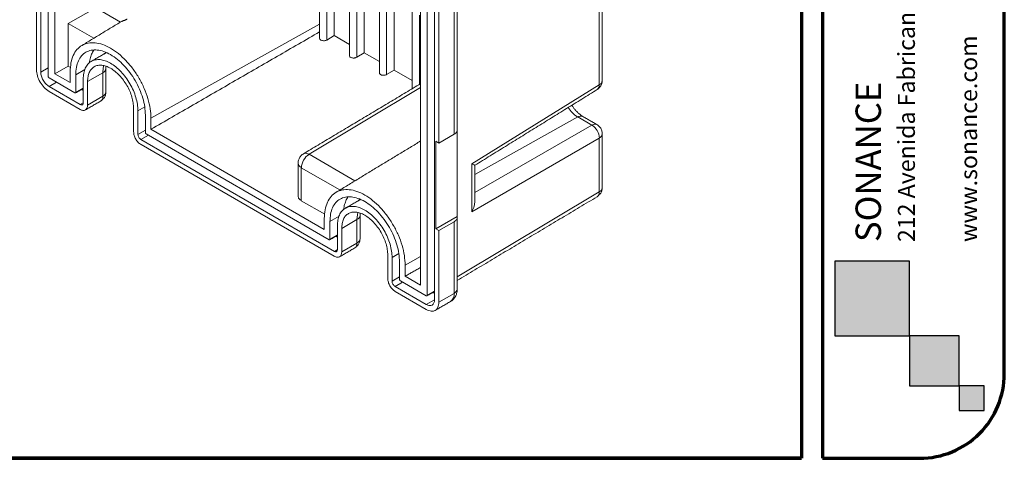
# Model space of a CAD drawing. Units: inches. Extents: x 0 to 45.3, y 0 to 35.2.
# Drawn here: x 33.7 to 45.3, y 0 to 5.2 of the extents above; entities that cross this region are included whole.
import ezdxf

# ---------------------------------------------------------------- set-up
doc = ezdxf.new("R2010")
doc.units = ezdxf.units.IN
doc.header["$MEASUREMENT"] = 0
doc.layers.add('A-SPKR-DETAIL', color=3, linetype='Continuous')
doc.layers.add('TB', color=254, linetype='Continuous', lineweight=70)
doc.styles.get("Standard").update_dxf_attribs({"font": 'ARIAL.TTF'})

# ---------------------------------------------------------------- blocks, each defined once
blk = doc.blocks.new('SONANCE C title')
h = blk.add_hatch(color=256)
h.paths.add_polyline_path([(21.6522, 1.1649), (21.6522, 0.7233), (22.0937, 0.7233), (22.0937, 1.1649)])
h.paths.add_polyline_path([(22.0937, 0.7233), (22.0937, 0.429), (22.3881, 0.429), (22.3881, 0.7233)])
h.paths.add_polyline_path([(22.3881, 0.429), (22.3881, 0.2818), (22.5353, 0.2818), (22.5353, 0.429)])
for points in [[(22.0937, 1.1649), (21.6522, 1.1649), (21.6522, 0.7233), (22.0937, 0.7233)], [(22.0937, 0.7233), (22.0937, 0.429), (22.3881, 0.429), (22.3881, 0.7233)], [(22.3881, 0.429), (22.3881, 0.2818), (22.5353, 0.2818), (22.5353, 0.429)]]:
    blk.add_lwpolyline(points, close=True)
at = {"layer": 'TB'}
for p, q in [((21.4553, 17.61), (21.4553, 0)), ((21.5803, 17.61), (21.5803, 0)), ((22.655, 0.5), (22.655, 15.86)), ((21.4553, 0), (0.4936, 0))]:
    blk.add_line(p, q, dxfattribs=at)
for points in [[(21.4553, 17.61), (0.5, 17.61, 0.414214), (0, 17.11), (0, 0.5, 0.414214), (0.5, 0), (21.4553, 0)], [(21.5803, 0), (22.155, 0, 0.414214), (22.655, 0.5), (22.655, 17.11, 0.414214), (22.155, 17.61), (21.5803, 17.61)]]:
    blk.add_lwpolyline(points, format="xyb", dxfattribs=at)
blk.add_lwpolyline([(22.655, 0.5), (22.655, 17.11)], dxfattribs=at)
at = {"layer": 'TB', "color": 3}
for s, height, p in [('212 Avenida Fabricante, San Clemente, CA. 92630', 0.100237, (22.1264, 1.2775)), ('www.sonance.com', 0.100237, (22.4944, 1.2775)), ('SONANCE', 0.15036, (21.9258, 1.2775))]:
    blk.add_text(s, height=height, rotation=90, dxfattribs=at).set_placement(p)

msp = doc.modelspace()

# ---------------------------------------------------------------- linework, layer by layer
at = {"layer": 'A-SPKR-DETAIL', "linetype": 'Continuous', "lineweight": 0}
for p, q in [((33.917, 12.891), (33.917, 4.562)), ((34.006, 4.511), (34.006, 12.84)), ((34.082, 12.718), (34.082, 4.544)), ((38.485, 10.254), (38.485, 1.925)), ((38.409, 2.046), (38.409, 10.22)), ((38.574, 1.874), (38.574, 10.203)), ((38.805, 3.828), (38.805, 8.398)), ((38.625, 3.724), (38.625, 8.294)), ((40.521, 4.414), (40.521, 6.948)), ((37.299, 4.942), (37.299, 5.867)), ((37.387, 4.995), (37.387, 5.816)), ((37.653, 4.738), (37.653, 5.663)), ((37.741, 4.791), (37.741, 5.612)), ((33.866, 5.438), (33.866, 4.591)), ((38.006, 4.534), (38.006, 5.459)), ((38.095, 4.587), (38.095, 5.408)), ((34.567, 5.321), (34.24, 5.139)), ((34.859, 5.153), (34.567, 5.321)), ((34.24, 5.139), (34.24, 4.633)), ((34.545, 4.963), (34.24, 5.139)), ((37.214, 5.129), (35.22, 4.018)), ((38.395, 4.417), (38.395, 5.235)), ((37.299, 4.942), (37.387, 4.995)), ((37.387, 4.995), (37.567, 4.891)), ((37.653, 4.738), (37.741, 4.791)), ((37.741, 4.791), (37.921, 4.687)), ((33.917, 4.562), (34.006, 4.613)), ((34.24, 4.633), (34.082, 4.544)), ((34.082, 4.544), (34.265, 4.439)), ((34.24, 4.633), (34.269, 4.616)), ((34.265, 4.439), (34.265, 4.569)), ((34.331, 4.531), (34.439, 4.594)), ((34.651, 4.555), (34.471, 4.451)), ((34.651, 4.277), (34.651, 4.555)), ((38.006, 4.534), (38.095, 4.587)), ((38.095, 4.587), (38.31, 4.463)), ((34.322, 4.318), (34.015, 4.495)), ((34.015, 4.393), (34.103, 4.444)), ((34.331, 4.531), (34.331, 4.323)), ((34.419, 4.201), (34.419, 4.48)), ((34.471, 4.173), (34.471, 4.451)), ((34.015, 4.393), (34.384, 4.18)), ((34.015, 4.334), (34.382, 4.122)), ((34.419, 4.374), (34.331, 4.323)), ((37.089, 3.592), (38.409, 4.381)), ((40.521, 4.414), (39.014, 3.481)), ((34.384, 4.18), (34.419, 4.201)), ((34.651, 4.277), (34.471, 4.173)), ((35.015, 4.136), (35.015, 3.859)), ((35.066, 4.107), (35.147, 4.153)), ((35.066, 4.107), (35.066, 3.827)), ((35.155, 3.847), (35.155, 4.056)), ((35.22, 4.018), (35.22, 3.887)), ((40.267, 4.033), (39.05, 3.355)), ((40.433, 3.937), (40.267, 4.033)), ((35.066, 3.827), (35.155, 3.878)), ((35.22, 3.887), (37.27, 2.704)), ((38.84, 2.857), (38.84, 3.87)), ((40.433, 3.937), (39.05, 3.139)), ((35.102, 3.766), (35.19, 3.817)), ((35.102, 3.766), (37.389, 2.445)), ((37.327, 2.583), (35.164, 3.832)), ((38.588, 2.712), (38.588, 3.745)), ((38.588, 3.745), (38.625, 3.724)), ((38.805, 3.828), (38.625, 3.724)), ((39.014, 2.913), (40.521, 3.784)), ((40.521, 3.147), (40.521, 3.784)), ((35.103, 3.706), (37.387, 2.387)), ((37.632, 3.278), (37.089, 3.592)), ((36.998, 3.043), (36.998, 3.433)), ((37.454, 3.17), (36.998, 3.433)), ((39.014, 3.481), (39.014, 2.913)), ((40.521, 3.147), (38.842, 2.143)), ((36.998, 3.043), (37.275, 2.884)), ((37.27, 2.704), (37.27, 2.834)), ((37.336, 2.796), (37.444, 2.859)), ((37.336, 2.796), (37.336, 2.588)), ((37.656, 2.82), (37.476, 2.716)), ((37.656, 2.542), (37.656, 2.82)), ((38.84, 2.857), (38.588, 2.712)), ((38.625, 2.691), (38.805, 2.795)), ((38.805, 1.948), (38.805, 2.795)), ((37.425, 2.466), (37.425, 2.745)), ((37.476, 2.438), (37.476, 2.716)), ((38.625, 2.691), (38.588, 2.712)), ((38.625, 1.844), (38.625, 2.691)), ((37.425, 2.639), (37.336, 2.588)), ((37.389, 2.445), (37.425, 2.466)), ((37.656, 2.542), (37.476, 2.438)), ((38.02, 2.401), (38.02, 2.124)), ((38.072, 2.372), (38.152, 2.418)), ((38.072, 2.372), (38.072, 2.092)), ((38.226, 2.283), (38.409, 2.385)), ((38.16, 2.113), (38.16, 2.321)), ((38.226, 2.283), (38.226, 2.152)), ((38.072, 2.092), (38.16, 2.143)), ((38.476, 1.92), (38.169, 2.097)), ((38.226, 2.152), (38.409, 2.046)), ((38.107, 2.031), (38.195, 2.082)), ((38.107, 2.031), (38.476, 1.818)), ((38.109, 1.971), (38.476, 1.758)), ((38.476, 1.818), (38.574, 1.874)), ((38.574, 1.976), (38.485, 1.925)), ((38.805, 1.948), (38.625, 1.844))]:
    msp.add_line(p, q, dxfattribs=at)
at = {"layer": 'A-SPKR-DETAIL', "linetype": 'Continuous', "lineweight": 0, "flags": 128}
for points in [[(34.685, 4.792), (34.672, 4.783), (34.664, 4.776)], [(34.651, 4.555), (34.656, 4.613), (34.663, 4.64)], [(37.69, 3.057), (37.677, 3.048), (37.669, 3.041)], [(37.656, 2.82), (37.661, 2.878), (37.668, 2.906)]]:
    msp.add_lwpolyline(points, dxfattribs=at)
at = {"layer": 'A-SPKR-DETAIL', "linetype": 'Continuous', "lineweight": 0}
for centre, radius, start, end in [((34.625, 4.612), 0.063, 294.4024, 353.9884), ((40.495, 4.469), 0.0619, 295.3879, 354.6381), ((40.46, 4.407), 0.0618, 307.0326, 6.4018), ((34.591, 4.27), 0.0608, 304.5334, 6.7781), ((40.458, 4.342), 0.364, 212.9611, 238.3053), ((40.302, 3.981), 0.0621, 66.0555, 124.5453), ((40.468, 3.886), 0.0619, 65.3317, 124.607), ((40.335, 3.778), 0.187, 1.7214, 58.2786), ((40.495, 3.84), 0.0619, 295.4016, 354.4768), ((37.199, 3.424), 0.2, 123.2297, 177.3477), ((40.458, 3.141), 0.0634, 306.0853, 5.3664), ((40.495, 3.203), 0.0619, 295.3879, 354.6381), ((37.63, 2.877), 0.063, 294.402, 353.9888), ((37.594, 2.536), 0.0626, 305.5488, 5.7635), ((38.779, 2.006), 0.0629, 294.375, 354.305), ((38.702, 1.937), 0.104, 305.0145, 6.2976)]:
    msp.add_arc(centre, radius, start, end, dxfattribs=at)
for points in [[(38.842, 3.879), (38.842, 8.449)], [(40.556, 4.464), (40.556, 6.998)], [(37.214, 5.916), (37.214, 4.962)], [(37.567, 5.712), (37.567, 4.758)], [(37.921, 5.508), (37.921, 4.554)], [(38.31, 5.284), (38.31, 4.366)], [(34.872, 5.162), (34.401, 4.876)], [(34.938, 5.189), (34.873, 5.16)], [(35.22, 3.887), (37.214, 5.038)], [(34.693, 4.793), (34.514, 4.69)], [(34.688, 4.328), (34.688, 4.606)], [(38.409, 4.426), (37.023, 3.598)], [(34.328, 4.317), (34.419, 4.37)], [(34.399, 4.358), (34.419, 4.347)], [(39.05, 3.462), (40.497, 4.357)], [(34.445, 4.116), (34.625, 4.22)], [(40.494, 3.942), (40.328, 4.038)], [(38.409, 3.749), (37.406, 3.141)], [(40.556, 3.197), (40.556, 3.834)], [(36.96, 3.487), (36.96, 3.096)], [(39.05, 3.036), (39.05, 3.463)], [(37.698, 3.058), (37.519, 2.955)], [(38.842, 2.102), (40.495, 3.09)], [(37.693, 2.593), (37.693, 2.871)], [(38.842, 1.999), (38.842, 2.846)], [(37.333, 2.582), (37.425, 2.635)], [(37.405, 2.623), (37.425, 2.612)], [(37.45, 2.381), (37.63, 2.485)], [(38.226, 2.152), (38.409, 2.255)], [(38.482, 1.919), (38.574, 1.972)], [(38.554, 1.96), (38.574, 1.949)], [(38.581, 1.748), (38.762, 1.852)]]:
    msp.add_open_spline(points, degree=1, dxfattribs=at)
for points, knots in [([(34.265, 4.569), (34.267, 4.604), (34.271, 4.674), (34.299, 4.762), (34.343, 4.833), (34.403, 4.882), (34.476, 4.909), (34.559, 4.912), (34.649, 4.892), (34.743, 4.849), (34.837, 4.784), (34.927, 4.7), (35.01, 4.601), (35.083, 4.49), (35.143, 4.371), (35.187, 4.25), (35.215, 4.129), (35.219, 4.055), (35.22, 4.018)], [0, 0, 0, 0, 0.0625, 0.125, 0.1875, 0.25, 0.3125, 0.375, 0.4375, 0.5, 0.5625, 0.625, 0.6875, 0.75, 0.8125, 0.875, 0.9375, 1, 1, 1, 1]), ([(37.214, 4.962), (37.214, 4.961), (37.214, 4.957), (37.218, 4.949), (37.228, 4.941), (37.241, 4.936), (37.256, 4.933), (37.269, 4.933), (37.279, 4.935), (37.29, 4.938), (37.296, 4.941), (37.299, 4.942)], [0, 0, 0, 0, 0.045628, 0.200614, 0.333073, 0.465522, 0.620506, 0.706854, 0.79889, 0.896607, 1, 1, 1, 1]), ([(35.155, 4.056), (35.153, 4.088), (35.15, 4.152), (35.126, 4.256), (35.088, 4.36), (35.036, 4.463), (34.973, 4.559), (34.901, 4.644), (34.824, 4.716), (34.743, 4.772), (34.662, 4.81), (34.584, 4.827), (34.513, 4.824), (34.45, 4.801), (34.398, 4.758), (34.36, 4.698), (34.336, 4.622), (34.332, 4.561), (34.331, 4.531)], [0, 0, 0, 0, 0.0625, 0.125, 0.1875, 0.25, 0.3125, 0.375, 0.4375, 0.5, 0.5625, 0.625, 0.6875, 0.75, 0.8125, 0.875, 0.9375, 1, 1, 1, 1]), ([(34.545, 4.822), (34.54, 4.815), (34.525, 4.793), (34.508, 4.749), (34.496, 4.705), (34.494, 4.679), (34.494, 4.673)], [0, 0, 0, 0, 0.17198, 0.534756, 0.90007, 1, 1, 1, 1]), ([(34.669, 4.779), (34.669, 4.779), (34.674, 4.786), (34.681, 4.789), (34.687, 4.793)], [0, 0, 0, 0, 0.031553, 1, 1, 1, 1]), ([(34.419, 4.48), (34.421, 4.504), (34.423, 4.551), (34.442, 4.611), (34.472, 4.659), (34.513, 4.692), (34.562, 4.71), (34.618, 4.713), (34.679, 4.699), (34.743, 4.669), (34.806, 4.626), (34.867, 4.569), (34.924, 4.502), (34.973, 4.426), (35.014, 4.346), (35.043, 4.264), (35.063, 4.182), (35.065, 4.132), (35.066, 4.107)], [0, 0, 0, 0, 0.0625, 0.125, 0.1875, 0.25, 0.3125, 0.375, 0.4375, 0.5, 0.5625, 0.625, 0.6875, 0.75, 0.8125, 0.875, 0.9375, 1, 1, 1, 1]), ([(37.567, 4.758), (37.567, 4.757), (37.567, 4.753), (37.572, 4.745), (37.581, 4.737), (37.595, 4.732), (37.609, 4.729), (37.622, 4.729), (37.633, 4.731), (37.644, 4.734), (37.649, 4.737), (37.653, 4.738)], [0, 0, 0, 0, 0.045632, 0.200617, 0.333071, 0.465525, 0.620505, 0.706856, 0.798892, 0.896607, 1, 1, 1, 1]), ([(33.866, 4.591), (33.868, 4.568), (33.873, 4.52), (33.907, 4.444), (33.956, 4.376), (33.995, 4.348), (34.015, 4.334)], [0, 0, 0, 0, 0.249999, 0.5, 0.75, 1, 1, 1, 1]), ([(33.917, 4.562), (33.919, 4.546), (33.922, 4.515), (33.944, 4.465), (33.976, 4.421), (34.002, 4.402), (34.015, 4.393)], [0, 0, 0, 0, 0.25, 0.5, 0.750001, 1, 1, 1, 1]), ([(34.471, 4.451), (34.472, 4.471), (34.474, 4.511), (34.49, 4.561), (34.515, 4.601), (34.549, 4.629), (34.591, 4.644), (34.638, 4.646), (34.689, 4.635), (34.743, 4.61), (34.796, 4.573), (34.848, 4.525), (34.895, 4.469), (34.937, 4.405), (34.971, 4.338), (34.996, 4.268), (35.012, 4.2), (35.014, 4.157), (35.015, 4.136)], [0, 0, 0, 0, 0.0625, 0.1249998, 0.1875, 0.25, 0.3125, 0.3749999, 0.4375002, 0.5, 0.5625002, 0.6250001, 0.6874999, 0.7499999, 0.8124999, 0.8750001, 0.9375, 1, 1, 1, 1]), ([(34.688, 4.606), (34.688, 4.607), (34.687, 4.618), (34.688, 4.626), (34.689, 4.633)], [0, 0, 0, 0, 0.191909, 1, 1, 1, 1]), ([(37.921, 4.554), (37.921, 4.553), (37.921, 4.548), (37.925, 4.541), (37.935, 4.533), (37.948, 4.528), (37.963, 4.525), (37.976, 4.525), (37.986, 4.527), (37.997, 4.53), (38.003, 4.533), (38.006, 4.534)], [0, 0, 0, 0, 0.045628, 0.200614, 0.333073, 0.465522, 0.620505, 0.706857, 0.79889, 0.896607, 1, 1, 1, 1]), ([(34.006, 4.511), (34.006, 4.509), (34.006, 4.507), (34.008, 4.502), (34.011, 4.498), (34.013, 4.496), (34.015, 4.495)], [0, 0, 0, 0, 0.249993, 0.499999, 0.749992, 1, 1, 1, 1]), ([(40.496, 4.358), (40.505, 4.364), (40.524, 4.377), (40.544, 4.407), (40.555, 4.437), (40.556, 4.456), (40.556, 4.464)], [0, 0, 0, 0, 0.249772, 0.542705, 0.829725, 1, 1, 1, 1]), ([(34.322, 4.318), (34.323, 4.317), (34.326, 4.316), (34.328, 4.317), (34.331, 4.319), (34.331, 4.322), (34.331, 4.323)], [0, 0, 0, 0, 0.250008, 0.500001, 0.750007, 1, 1, 1, 1]), ([(34.625, 4.22), (34.635, 4.227), (34.655, 4.24), (34.675, 4.271), (34.686, 4.302), (34.687, 4.321), (34.687, 4.328)], [0, 0, 0, 0, 0.269926, 0.554699, 0.833725, 1, 1, 1, 1]), ([(34.688, 4.328), (34.686, 4.319), (34.682, 4.299), (34.661, 4.285), (34.651, 4.277)], [0, 0, 0, 0, 0.5, 1, 1, 1, 1]), ([(34.384, 4.18), (34.389, 4.178), (34.398, 4.174), (34.41, 4.177), (34.418, 4.185), (34.419, 4.195), (34.419, 4.201)], [0, 0, 0, 0, 0.250003, 0.500002, 0.750003, 1, 1, 1, 1]), ([(34.471, 4.173), (34.469, 4.16), (34.467, 4.135), (34.446, 4.113), (34.417, 4.106), (34.394, 4.117), (34.382, 4.122)], [0, 0, 0, 0, 0.25, 0.499999, 0.749999, 1, 1, 1, 1]), ([(40.328, 4.039), (40.325, 4.04), (40.313, 4.046), (40.29, 4.063), (40.263, 4.088), (40.238, 4.114), (40.216, 4.142), (40.203, 4.161), (40.196, 4.171)], [0, 0, 0, 0, 0.073024, 0.287019, 0.490158, 0.672859, 0.823973, 1, 1, 1, 1]), ([(35.103, 3.706), (35.092, 3.714), (35.069, 3.73), (35.039, 3.771), (35.019, 3.816), (35.016, 3.845), (35.015, 3.859)], [0, 0, 0, 0, 0.249999, 0.499999, 0.75, 1, 1, 1, 1]), ([(35.155, 3.847), (35.155, 3.846), (35.155, 3.843), (35.157, 3.839), (35.16, 3.835), (35.162, 3.833), (35.164, 3.832)], [0, 0, 0, 0, 0.249987, 0.499986, 0.749999, 1, 1, 1, 1]), ([(38.841, 3.879), (38.841, 3.877), (38.842, 3.869), (38.836, 3.856), (38.825, 3.841), (38.812, 3.832), (38.805, 3.828)], [0, 0, 0, 0, 0.09912, 0.399413, 0.699706, 1, 1, 1, 1]), ([(40.555, 3.834), (40.555, 3.845), (40.554, 3.872), (40.533, 3.913), (40.507, 3.932), (40.494, 3.942)], [0, 0, 0, 0, 0.265301, 0.612735, 1, 1, 1, 1]), ([(35.066, 3.827), (35.067, 3.821), (35.068, 3.81), (35.076, 3.792), (35.088, 3.776), (35.097, 3.769), (35.102, 3.766)], [0, 0, 0, 0, 0.249996, 0.500003, 0.750003, 1, 1, 1, 1]), ([(37.024, 3.597), (37.021, 3.596), (37.007, 3.589), (36.986, 3.566), (36.967, 3.532), (36.959, 3.503), (36.961, 3.488), (36.961, 3.486)], [0, 0, 0, 0, 0.0734585, 0.3582831, 0.6654454, 0.9587021, 1, 1, 1, 1]), ([(37.089, 3.592), (37.077, 3.597), (37.054, 3.607), (37.031, 3.606), (37.024, 3.598), (37.024, 3.598)], [0, 0, 0, 0, 0.493197, 0.986394, 1, 1, 1, 1]), ([(36.96, 3.486), (36.962, 3.477), (36.966, 3.457), (36.988, 3.441), (36.998, 3.433)], [0, 0, 0, 0, 0.499312, 1, 1, 1, 1]), ([(39.014, 3.481), (39.025, 3.475), (39.045, 3.465), (39.048, 3.464), (39.049, 3.463)], [0, 0, 0, 0, 0.578936, 1, 1, 1, 1]), ([(37.27, 2.834), (37.272, 2.869), (37.276, 2.94), (37.304, 3.027), (37.348, 3.098), (37.408, 3.147), (37.481, 3.174), (37.564, 3.178), (37.654, 3.157), (37.748, 3.114), (37.842, 3.049), (37.932, 2.965), (38.015, 2.866), (38.088, 2.755), (38.148, 2.636), (38.192, 2.515), (38.22, 2.394), (38.224, 2.32), (38.226, 2.283)], [0, 0, 0, 0, 0.0625, 0.125, 0.1875, 0.25, 0.3125, 0.375, 0.4375, 0.5, 0.5625, 0.625, 0.6875, 0.75, 0.8125, 0.875, 0.9375, 1, 1, 1, 1]), ([(40.495, 3.091), (40.504, 3.097), (40.524, 3.11), (40.544, 3.141), (40.555, 3.171), (40.556, 3.19), (40.556, 3.198)], [0, 0, 0, 0, 0.262095, 0.551068, 0.834356, 1, 1, 1, 1]), ([(36.96, 3.097), (36.961, 3.092), (36.962, 3.082), (36.972, 3.062), (36.988, 3.051), (36.998, 3.043)], [0, 0, 0, 0, 0.260809, 0.514784, 1, 1, 1, 1]), ([(38.16, 2.321), (38.158, 2.353), (38.155, 2.417), (38.131, 2.521), (38.093, 2.626), (38.041, 2.728), (37.978, 2.824), (37.907, 2.909), (37.829, 2.981), (37.748, 3.037), (37.667, 3.075), (37.589, 3.092), (37.518, 3.09), (37.455, 3.066), (37.403, 3.024), (37.365, 2.963), (37.341, 2.887), (37.338, 2.827), (37.336, 2.796)], [0, 0, 0, 0, 0.0625, 0.125, 0.1875, 0.25, 0.3125, 0.375, 0.4375, 0.5, 0.5625, 0.625, 0.6875, 0.75, 0.8125, 0.875, 0.9375, 1, 1, 1, 1]), ([(37.55, 3.087), (37.546, 3.08), (37.53, 3.058), (37.514, 3.014), (37.502, 2.971), (37.499, 2.944), (37.499, 2.938)], [0, 0, 0, 0, 0.17198, 0.534756, 0.90007, 1, 1, 1, 1]), ([(37.674, 3.044), (37.674, 3.044), (37.679, 3.051), (37.686, 3.054), (37.692, 3.058)], [0, 0, 0, 0, 0.031556, 1, 1, 1, 1]), ([(39.014, 2.913), (39.025, 2.936), (39.045, 2.976), (39.048, 3.018), (39.049, 3.036)], [0, 0, 0, 0, 0.567597, 1, 1, 1, 1]), ([(37.425, 2.745), (37.426, 2.769), (37.428, 2.817), (37.447, 2.876), (37.477, 2.924), (37.518, 2.957), (37.567, 2.976), (37.623, 2.978), (37.685, 2.964), (37.748, 2.935), (37.812, 2.891), (37.873, 2.834), (37.929, 2.767), (37.978, 2.692), (38.019, 2.611), (38.049, 2.529), (38.068, 2.447), (38.07, 2.397), (38.072, 2.372)], [0, 0, 0, 0, 0.0624998, 0.1249999, 0.1875, 0.25, 0.3125, 0.375, 0.4374999, 0.5, 0.5625, 0.6250001, 0.6874999, 0.7500001, 0.8125, 0.8750001, 0.9375002, 1, 1, 1, 1]), ([(37.476, 2.716), (37.477, 2.736), (37.479, 2.776), (37.495, 2.826), (37.52, 2.866), (37.554, 2.894), (37.596, 2.91), (37.643, 2.911), (37.695, 2.9), (37.748, 2.875), (37.801, 2.838), (37.853, 2.79), (37.9, 2.734), (37.942, 2.67), (37.976, 2.603), (38.001, 2.534), (38.017, 2.465), (38.019, 2.423), (38.02, 2.401)], [0, 0, 0, 0, 0.0625, 0.1249998, 0.1875, 0.25, 0.3125, 0.3749998, 0.4374999, 0.4999999, 0.5624999, 0.625, 0.6875001, 0.7500001, 0.8125001, 0.8750001, 0.9375, 1, 1, 1, 1]), ([(37.693, 2.871), (37.693, 2.873), (37.692, 2.883), (37.693, 2.891), (37.694, 2.898)], [0, 0, 0, 0, 0.19191, 1, 1, 1, 1]), ([(38.805, 2.795), (38.812, 2.799), (38.825, 2.808), (38.837, 2.823), (38.843, 2.84), (38.841, 2.851), (38.84, 2.857)], [0, 0, 0, 0, 0.250001, 0.5, 0.75, 1, 1, 1, 1]), ([(37.327, 2.583), (37.328, 2.583), (37.331, 2.581), (37.334, 2.582), (37.336, 2.584), (37.336, 2.587), (37.336, 2.588)], [0, 0, 0, 0, 0.249993, 0.5, 0.750007, 1, 1, 1, 1]), ([(37.63, 2.485), (37.64, 2.492), (37.66, 2.505), (37.681, 2.536), (37.692, 2.567), (37.692, 2.586), (37.692, 2.593)], [0, 0, 0, 0, 0.269927, 0.554699, 0.833726, 1, 1, 1, 1]), ([(37.693, 2.593), (37.691, 2.584), (37.688, 2.565), (37.667, 2.55), (37.656, 2.542)], [0, 0, 0, 0, 0.5, 1, 1, 1, 1]), ([(37.389, 2.445), (37.394, 2.443), (37.403, 2.439), (37.415, 2.442), (37.423, 2.451), (37.424, 2.461), (37.425, 2.466)], [0, 0, 0, 0, 0.250001, 0.5, 0.750003, 1, 1, 1, 1]), ([(37.476, 2.438), (37.474, 2.426), (37.472, 2.4), (37.451, 2.378), (37.422, 2.372), (37.399, 2.382), (37.387, 2.387)], [0, 0, 0, 0, 0.25, 0.5, 0.75, 1, 1, 1, 1]), ([(38.109, 1.971), (38.097, 1.979), (38.074, 1.995), (38.045, 2.036), (38.024, 2.081), (38.022, 2.11), (38.02, 2.124)], [0, 0, 0, 0, 0.250001, 0.500001, 0.75, 1, 1, 1, 1]), ([(38.16, 2.113), (38.16, 2.111), (38.16, 2.108), (38.162, 2.104), (38.165, 2.1), (38.168, 2.098), (38.169, 2.097)], [0, 0, 0, 0, 0.249987, 0.499991, 0.749995, 1, 1, 1, 1]), ([(38.072, 2.092), (38.072, 2.087), (38.073, 2.075), (38.081, 2.057), (38.093, 2.041), (38.102, 2.034), (38.107, 2.031)], [0, 0, 0, 0, 0.249998, 0.5, 0.749999, 1, 1, 1, 1]), ([(38.761, 1.853), (38.764, 1.854), (38.779, 1.861), (38.801, 1.883), (38.825, 1.917), (38.839, 1.957), (38.841, 1.985), (38.842, 1.999)], [0, 0, 0, 0, 0.049174, 0.28305, 0.519629, 0.761685, 1, 1, 1, 1]), ([(38.476, 1.92), (38.478, 1.919), (38.48, 1.918), (38.483, 1.919), (38.485, 1.921), (38.485, 1.924), (38.485, 1.925)], [0, 0, 0, 0, 0.249999, 0.500004, 0.75001, 1, 1, 1, 1]), ([(38.476, 1.818), (38.489, 1.812), (38.515, 1.801), (38.547, 1.808), (38.569, 1.832), (38.572, 1.86), (38.574, 1.874)], [0, 0, 0, 0, 0.25, 0.5, 0.75, 1, 1, 1, 1]), ([(38.476, 1.758), (38.496, 1.75), (38.535, 1.732), (38.584, 1.744), (38.618, 1.781), (38.623, 1.823), (38.625, 1.844)], [0, 0, 0, 0, 0.25, 0.5, 0.750001, 1, 1, 1, 1])]:
    msp.add_open_spline(points, degree=3, knots=knots, dxfattribs=at)

# ---------------------------------------------------------------- block references
at = {"layer": 'A-SPKR-DETAIL', "xscale": 2, "yscale": 2, "zscale": 2}
msp.add_blockref('SONANCE C title', (0, 0), dxfattribs=at)

doc.saveas('drawing.dxf')
